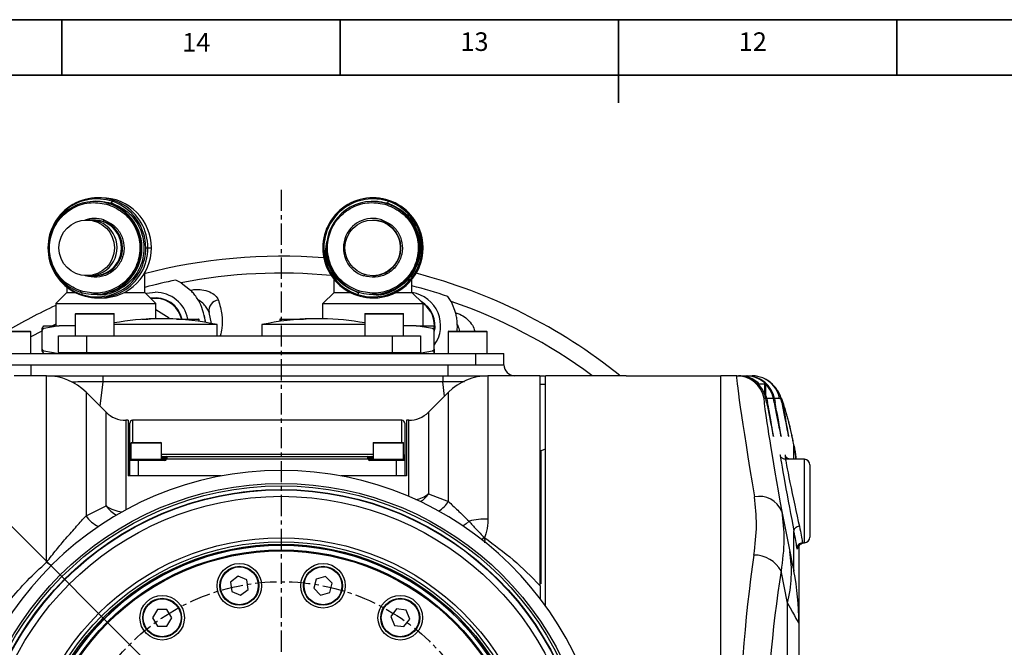
# Model space of a CAD drawing. Units: inches. Extents: x 0 to 12091, y 0 to 6720.
# Drawn here: x 11396 to 11573, y 991 to 1104 of the extents above; entities that cross this region are included whole.
import ezdxf

# ---------------------------------------------------------------- set-up
doc = ezdxf.new("R2010")
doc.units = ezdxf.units.IN
doc.header["$MEASUREMENT"] = 0
doc.linetypes.add('CENTERX2', pattern=[20.32, 12.7, -2.54, 2.54, -2.54])
doc.layers.add('2细线层', color=7, linetype='Continuous')
doc.layers.add('工程图边框', color=7, linetype='Continuous')
doc.layers.add('中心线层', color=7, linetype='CENTERX2', lineweight=25)
doc.styles.add('宋体', font='txt')
doc.styles.add('宋体-标注', font='txt')
doc.dimstyles.new('ERORT2024-底座', dxfattribs={"dimscale": 6, "dimtxt": 2.5, "dimasz": 1.5, "dimexe": 0.18, "dimexo": 0.0625, "dimgap": 0.5, "dimtad": 1, "dimtoh": 1, "dimdsep": 46, "dimtxsty": '宋体-标注', "dimcen": 1, "dimadec": 0, "dimazin": 0, "dimtfac": 1, "dimtdec": 4, "dimtmove": 0, "dimatfit": 3, "dimfxl": 1, "dimtolj": 1, "dimtzin": 0, "dimarcsym": 0})

# ---------------------------------------------------------------- blocks, each defined once
blk = doc.blocks.new('*D37')
at = {"layer": '2细线层', "color": 0, "lineweight": -2}
for p, q in [((11428.72, 978.74), (11346.67, 1060.78)), ((11329.3, 964.33), (11306.72, 964.33))]:
    blk.add_line(p, q, dxfattribs=at)
blk.add_arc((11443.13, 964.33), 135.33, 138.8112, 176.1888, dxfattribs=at)
at = {"layer": '2细线层', "color": 0}
for points in [[(11342.38, 1052.42), (11340.19, 1054.47), (11347.43, 1060.02)], [(11306.6, 973.37), (11309.6, 973.28), (11307.8, 964.33)]]:
    blk.add_solid(points, dxfattribs=at)
at = {"layer": 'Defpoints', "color": 0}
for p in [(11320.64, 1021.88), (11428.98, 978.47), (11329.68, 964.33), (11443.13, 964.33), (11556.57, 964.33)]:
    blk.add_point(p, dxfattribs=at)
at = {"layer": '2细线层', "color": 0, "insert": (11308.4, 1020.14), "char_height": 15, "attachment_point": 5, "rotation": 67.5, "style": '宋体-标注'}
blk.add_mtext('\\A1;45%%d', dxfattribs=at)

msp = doc.modelspace()

# ---------------------------------------------------------------- linework, layer by layer
at = {"color": 7, "linetype": 'Continuous', "lineweight": 25}
for p, q in [((11409.786, 1071.18), (11409.628, 1071.18)), ((11410.836, 1071.83), (11410.188, 1071.83)), ((11459.599, 1071.18), (11459.596, 1071.18)), ((11459.614, 1071.83), (11459.604, 1071.83)), ((11408.665, 1067.83), (11408.191, 1067.83)), ((11409.636, 1067.83), (11409.454, 1067.83)), ((11459.582, 1067.83), (11459.576, 1067.83)), ((11459.596, 1067.83), (11459.594, 1067.83)), ((11401.235, 1062.83), (11401.217, 1062.83)), ((11417.952, 1062.83), (11418.11, 1062.83)), ((11418.79, 1062.83), (11419.16, 1062.83)), ((11419.16, 1062.83), (11419.808, 1062.83)), ((11450.797, 1062.83), (11450.605, 1062.83)), ((11467.946, 1062.83), (11467.949, 1062.83)), ((11468.407, 1062.83), (11468.604, 1062.83)), ((11468.604, 1062.83), (11468.614, 1062.83)), ((11418.625, 1054.83), (11418.625, 1058.364)), ((11408.191, 1057.83), (11408.665, 1057.83)), ((11409.454, 1057.83), (11409.636, 1057.83)), ((11425.128, 1056.555), (11424.189, 1057.048)), ((11425.128, 1056.555), (11426.85, 1055.205)), ((11452.625, 1054.83), (11452.625, 1057.147)), ((11459.576, 1057.83), (11459.582, 1057.83)), ((11459.594, 1057.83), (11459.596, 1057.83)), ((11466.625, 1054.83), (11466.625, 1057.187)), ((11404.625, 1054.83), (11402.625, 1052.83)), ((11404.625, 1055.769), (11404.625, 1054.83)), ((11404.625, 1054.83), (11406.078, 1054.83)), ((11409.628, 1054.48), (11409.786, 1054.48)), ((11414.946, 1054.83), (11418.604, 1054.83)), ((11418.604, 1054.83), (11420.597, 1052.83)), ((11418.604, 1054.83), (11418.625, 1054.83)), ((11420.625, 1052.83), (11418.625, 1054.83)), ((11452.625, 1054.83), (11450.625, 1052.83)), ((11452.625, 1054.83), (11455.481, 1054.83)), ((11459.596, 1054.48), (11459.599, 1054.48)), ((11463.737, 1054.83), (11466.625, 1054.83)), ((11466.625, 1054.83), (11468.625, 1052.83)), ((11402.625, 1052.83), (11402.625, 1048.83)), ((11402.625, 1052.83), (11420.597, 1052.83)), ((11410.188, 1053.83), (11410.836, 1053.83)), ((11420.597, 1052.83), (11420.625, 1052.83)), ((11420.625, 1050.096), (11420.625, 1052.83)), ((11450.625, 1052.83), (11468.625, 1052.83)), ((11450.625, 1050.096), (11450.625, 1052.83)), ((11459.604, 1053.83), (11459.614, 1053.83)), ((11468.625, 1048.83), (11468.625, 1052.83)), ((11473.651, 1053.198), (11473.085, 1054.095)), ((11473.651, 1053.198), (11474.468, 1051.168)), ((11406.125, 1050.93), (11406.125, 1047.03)), ((11406.225, 1051.03), (11407.735, 1051.03)), ((11407.735, 1051.03), (11413.025, 1051.03)), ((11413.125, 1047.03), (11413.125, 1050.93)), ((11423.014, 1050.173), (11420.625, 1051.689)), ((11430.611, 1049.227), (11430.16, 1051.232)), ((11458.125, 1050.93), (11458.125, 1047.03)), ((11458.225, 1051.03), (11460.611, 1051.03)), ((11460.611, 1051.03), (11465.025, 1051.03)), ((11465.125, 1047.03), (11465.125, 1050.93)), ((11423.01, 1050.086), (11423.014, 1050.173)), ((11424.301, 1050.03), (11428.275, 1050.03)), ((11428.375, 1049.619), (11428.375, 1049.93)), ((11429.288, 1050.691), (11429.459, 1049.449)), ((11442.875, 1049.93), (11442.875, 1049.619)), ((11442.975, 1050.03), (11443.235, 1050.03)), ((11443.235, 1050.03), (11446.949, 1050.03)), ((11391.225, 1047.83), (11398.025, 1047.83)), ((11398.125, 1043.83), (11398.125, 1047.73)), ((11400.158, 1044.611), (11400.158, 1048.05)), ((11400.188, 1048.327), (11400.455, 1048.83)), ((11400.188, 1048.327), (11400.471, 1048.327)), ((11400.455, 1048.83), (11403.253, 1048.83)), ((11403.253, 1048.83), (11400.471, 1048.327)), ((11406.125, 1048.83), (11403.253, 1048.83)), ((11427.449, 1049.03), (11413.125, 1049.03)), ((11431.625, 1049.03), (11427.449, 1049.03)), ((11431.625, 1047.03), (11431.625, 1049.03)), ((11439.625, 1049.03), (11439.625, 1047.03)), ((11455.449, 1049.03), (11439.625, 1049.03)), ((11458.125, 1049.03), (11455.449, 1049.03)), ((11467.362, 1048.83), (11465.125, 1048.83)), ((11470.29, 1048.327), (11467.362, 1048.83)), ((11467.362, 1048.83), (11470.622, 1048.83)), ((11470.29, 1048.327), (11470.619, 1048.327)), ((11470.618, 1044.611), (11470.618, 1048.05)), ((11470.622, 1048.83), (11470.619, 1048.327)), ((11470.628, 1048.83), (11470.622, 1048.83)), ((11470.632, 1048.327), (11470.628, 1048.83)), ((11470.633, 1044.611), (11470.633, 1048.05)), ((11473.125, 1047.73), (11473.125, 1043.83)), ((11473.225, 1047.83), (11480.025, 1047.83)), ((11480.125, 1043.83), (11480.125, 1047.73)), ((11403.125, 1044.03), (11403.125, 1047.03)), ((11403.125, 1047.03), (11408.125, 1047.03)), ((11408.125, 1047.03), (11408.125, 1044.03)), ((11408.125, 1047.03), (11463.125, 1047.03)), ((11463.125, 1044.03), (11463.125, 1047.03)), ((11463.125, 1047.03), (11468.125, 1047.03)), ((11468.125, 1047.03), (11468.125, 1044.03)), ((11393.125, 1043.83), (11478.125, 1043.83)), ((11400.188, 1044.334), (11400.47, 1044.334)), ((11400.455, 1043.83), (11400.188, 1044.334)), ((11400.47, 1044.334), (11403.253, 1043.83)), ((11403.125, 1044.03), (11403.125, 1043.83)), ((11403.125, 1044.03), (11408.125, 1044.03)), ((11408.125, 1044.03), (11408.125, 1043.83)), ((11408.125, 1044.03), (11463.125, 1044.03)), ((11463.125, 1044.03), (11463.125, 1043.83)), ((11463.125, 1044.03), (11468.125, 1044.03)), ((11468.125, 1044.03), (11468.125, 1043.83)), ((11468.247, 1043.982), (11470.29, 1044.334)), ((11470.29, 1044.334), (11470.619, 1044.334)), ((11470.619, 1044.334), (11470.622, 1043.83)), ((11470.628, 1043.83), (11470.632, 1044.334)), ((11478.125, 1041.83), (11478.125, 1043.83)), ((11478.125, 1043.83), (11483.125, 1043.83)), ((11483.125, 1041.83), (11483.125, 1043.83)), ((11388.125, 1041.83), (11398.125, 1041.83)), ((11398.125, 1041.83), (11473.125, 1041.83)), ((11398.125, 1041.83), (11398.125, 1039.83)), ((11473.125, 1039.83), (11473.125, 1041.83)), ((11473.125, 1041.83), (11483.125, 1041.83)), ((11400.983, 1039.83), (11395.125, 1039.83)), ((11411.107, 1039.83), (11411.107, 1038.758)), ((11411.107, 1039.83), (11472.143, 1039.83)), ((11472.143, 1038.758), (11411.107, 1038.758)), ((11472.143, 1039.83), (11472.143, 1038.758)), ((11489.625, 1039.83), (11480.267, 1039.83)), ((11489.625, 1002.079), (11489.625, 1039.83)), ((11489.8, 1039.83), (11490.45, 1039.83)), ((11505.125, 1039.83), (11490.625, 1039.83)), ((11490.625, 998.477), (11490.625, 1039.83)), ((11505.125, 1039.83), (11522.125, 1039.83)), ((11522.125, 888.83), (11522.125, 1039.83)), ((11524.984, 1039.83), (11522.125, 1039.83)), ((11524.984, 1039.83), (11525.303, 1039.83)), ((11525.303, 1039.83), (11525.45, 1039.83)), ((11525.45, 1039.83), (11526.652, 1039.83)), ((11526.652, 1039.83), (11526.817, 1039.83)), ((11526.817, 1039.83), (11527.77, 1039.83)), ((11411.661, 1033.294), (11408.054, 1036.901)), ((11473.196, 1036.901), (11469.59, 1033.294)), ((11530.025, 1038.33), (11528.863, 1038.33)), ((11530.125, 1038.23), (11530.125, 1036.111)), ((11530.205, 1035.757), (11529.896, 1035.757)), ((11530.345, 1035.015), (11530.205, 1035.757)), ((11530.372, 1035.757), (11530.512, 1035.015)), ((11531.565, 1035.757), (11530.372, 1035.757)), ((11531.705, 1035.015), (11531.565, 1035.757)), ((11531.732, 1035.757), (11531.872, 1035.015)), ((11532.683, 1035.757), (11531.732, 1035.757)), ((11533.064, 1035.015), (11532.971, 1035.51)), ((11533.226, 1035.038), (11533.249, 1034.923)), ((11415.625, 1031.83), (11415.196, 1031.83)), ((11415.625, 1031.83), (11415.625, 1021.83)), ((11464.825, 1031.83), (11416.425, 1031.83)), ((11466.054, 1031.83), (11465.625, 1031.83)), ((11465.625, 1031.83), (11465.625, 1021.83)), ((11415.925, 1025.323), (11415.925, 1031.33)), ((11465.325, 1031.33), (11465.325, 1025.323)), ((11416.125, 1027.73), (11416.125, 1024.83)), ((11416.225, 1027.83), (11416.899, 1027.83)), ((11416.899, 1027.83), (11421.525, 1027.83)), ((11421.625, 1024.83), (11421.625, 1027.73)), ((11459.625, 1027.73), (11459.625, 1024.83)), ((11459.725, 1027.83), (11460.979, 1027.83)), ((11460.979, 1027.83), (11465.025, 1027.83)), ((11465.125, 1024.83), (11465.125, 1027.73)), ((11490.625, 1026.648), (11489.757, 1026.332)), ((11415.925, 1025.026), (11415.925, 1025.323)), ((11415.925, 1025.026), (11415.925, 1025.033)), ((11416.125, 1025.03), (11415.925, 1025.033)), ((11415.925, 1024.63), (11415.925, 1025.026)), ((11415.925, 1021.83), (11415.925, 1024.63)), ((11417.425, 1024.63), (11415.925, 1024.63)), ((11416.125, 1025.03), (11416.125, 1025.028)), ((11416.125, 1024.83), (11417.425, 1024.83)), ((11417.425, 1024.83), (11422.175, 1024.83)), ((11417.425, 1024.83), (11417.425, 1024.63)), ((11417.425, 1024.63), (11417.425, 1021.83)), ((11422.175, 1024.63), (11417.425, 1024.63)), ((11421.625, 1025.342), (11421.816, 1025.33)), ((11422.375, 1025.13), (11421.657, 1025.13)), ((11421.816, 1025.33), (11422.575, 1025.33)), ((11422.175, 1024.63), (11422.175, 1024.83)), ((11422.522, 1024.83), (11422.349, 1024.93)), ((11422.375, 1025.03), (11422.375, 1025.13)), ((11458.729, 1024.83), (11422.522, 1024.83)), ((11422.575, 1025.33), (11422.575, 1025.163)), ((11422.575, 1025.33), (11458.675, 1025.33)), ((11458.675, 1025.163), (11458.675, 1025.33)), ((11458.675, 1025.33), (11459.435, 1025.33)), ((11458.902, 1024.93), (11458.729, 1024.83)), ((11458.875, 1025.13), (11458.875, 1025.03)), ((11459.594, 1025.13), (11458.875, 1025.13)), ((11459.075, 1024.83), (11459.075, 1024.63)), ((11459.075, 1024.83), (11463.825, 1024.83)), ((11463.825, 1024.63), (11459.075, 1024.63)), ((11459.435, 1025.33), (11459.625, 1025.344)), ((11463.825, 1024.63), (11463.825, 1024.83)), ((11463.825, 1024.83), (11465.125, 1024.83)), ((11463.825, 1021.83), (11463.825, 1024.63)), ((11465.325, 1024.63), (11463.825, 1024.63)), ((11465.325, 1025.033), (11465.125, 1025.03)), ((11465.325, 1025.323), (11465.325, 1025.026)), ((11465.325, 1025.033), (11465.325, 1025.026)), ((11465.325, 1025.026), (11465.325, 1024.63)), ((11465.325, 1024.63), (11465.325, 1021.83)), ((11537.125, 1024.83), (11533.751, 1024.83)), ((11538.125, 1023.83), (11538.125, 1010.83)), ((11432.355, 1021.83), (11415.625, 1021.83)), ((11432.355, 1021.83), (11417.425, 1021.83)), ((11463.825, 1021.83), (11453.896, 1021.83)), ((11465.625, 1021.83), (11453.896, 1021.83)), ((11469.59, 1018.613), (11473.196, 1017.233)), ((11408.054, 1014.676), (11411.661, 1016.45)), ((11533.054, 1015.431), (11534.493, 1008.263)), ((11535.253, 1004.725), (11535.253, 1011.99)), ((11536.125, 1009.327), (11536.125, 995.45)), ((11536.802, 1009.83), (11537.125, 1009.83)), ((11435.39, 1003.795), (11434.025, 1002.748)), ((11436.979, 1003.137), (11435.39, 1003.795)), ((11437.203, 1001.432), (11436.979, 1003.137)), ((11449.42, 1003.306), (11448.975, 1001.645)), ((11451.082, 1003.752), (11449.42, 1003.306)), ((11452.298, 1002.535), (11451.082, 1003.752)), ((11534.098, 998.989), (11532.94, 1004.754)), ((11434.025, 1002.748), (11434.25, 1001.043)), ((11435.839, 1000.385), (11437.203, 1001.432)), ((11448.975, 1001.645), (11450.191, 1000.429)), ((11451.853, 1000.874), (11452.298, 1002.535)), ((11434.25, 1001.043), (11435.839, 1000.385)), ((11450.191, 1000.429), (11451.853, 1000.874)), ((11420.876, 997.831), (11420.016, 996.341)), ((11422.596, 997.831), (11420.876, 997.831)), ((11423.456, 996.341), (11422.596, 997.831)), ((11463.857, 997.931), (11462.81, 996.566)), ((11465.562, 997.706), (11463.857, 997.931)), ((11534.098, 929.671), (11534.098, 998.989)), ((11420.016, 996.341), (11420.876, 994.852)), ((11422.596, 994.852), (11423.456, 996.341)), ((11462.81, 996.566), (11463.468, 994.977)), ((11465.173, 994.752), (11466.22, 996.117)), ((11466.22, 996.117), (11465.562, 997.706)), ((11420.876, 994.852), (11422.596, 994.852)), ((11463.468, 994.977), (11465.173, 994.752)), ((11536.125, 995.45), (11536.125, 933.21))]:
    msp.add_line(p, q, dxfattribs=at)
at = {"color": 8, "linetype": 'Continuous', "lineweight": 25}
for p, q in [((11409.712, 1071.264), (11412.611, 1070.92)), ((11459.601, 1071.231), (11462.23, 1070.92)), ((11418.604, 1054.83), (11418.604, 1058.326)), ((11407.979, 1057.789), (11407.821, 1057.844)), ((11407.979, 1057.789), (11407.994, 1057.834)), ((11420.685, 1053.744), (11419.76, 1053.695)), ((11420.597, 1050.095), (11420.597, 1052.83)), ((11407.679, 1050.93), (11406.125, 1050.93)), ((11413.125, 1050.93), (11407.679, 1050.93)), ((11460.582, 1050.93), (11458.125, 1050.93)), ((11465.125, 1050.93), (11460.582, 1050.93)), ((11402.625, 1049.118), (11402.027, 1048.83)), ((11428.375, 1049.93), (11425.692, 1049.93)), ((11429.605, 1049.424), (11429.288, 1050.691)), ((11443.145, 1049.93), (11442.875, 1049.93)), ((11445.559, 1049.93), (11443.145, 1049.93)), ((11398.125, 1047.73), (11391.125, 1047.73)), ((11480.125, 1047.73), (11473.125, 1047.73)), ((11400.983, 1006.339), (11400.983, 1039.83)), ((11411.107, 1038.758), (11410.562, 1034.393)), ((11472.442, 1036.146), (11472.143, 1038.758)), ((11480.267, 1039.83), (11480.267, 1014.093)), ((11526.817, 1039.83), (11526.819, 1039.827)), ((11408.054, 1036.901), (11408.054, 1014.676)), ((11473.196, 1017.233), (11473.196, 1036.901)), ((11530.025, 1036.441), (11530.025, 1038.33)), ((11411.661, 1016.45), (11411.661, 1033.294)), ((11469.59, 1033.294), (11469.59, 1018.613)), ((11415.196, 1031.83), (11415.196, 1015.732)), ((11416.425, 1031.83), (11416.425, 1027.83)), ((11464.825, 1027.83), (11464.825, 1031.83)), ((11466.054, 1018.149), (11466.054, 1031.83)), ((11416.824, 1027.73), (11416.125, 1027.73)), ((11421.625, 1027.73), (11416.824, 1027.73)), ((11460.926, 1027.73), (11459.625, 1027.73)), ((11465.125, 1027.73), (11460.926, 1027.73)), ((11489.757, 1026.332), (11489.757, 1002.44)), ((11535.253, 1024.83), (11535.253, 1027.267)), ((11421.625, 1025.778), (11459.625, 1025.778)), ((11421.625, 1025.03), (11422.375, 1025.03)), ((11458.875, 1025.03), (11459.625, 1025.03)), ((11537.125, 1009.83), (11537.125, 1024.83)), ((11536.116, 1008.814), (11536.098, 1009.323))]:
    msp.add_line(p, q, dxfattribs=at)
at = {"color": 7, "linetype": 'Continuous', "lineweight": 25, "flags": 128}
for points in [[(11409.636, 1067.83), (11410.027, 1067.814), (11411.176, 1067.585)], [(11459.596, 1067.83), (11459.989, 1067.814), (11461.142, 1067.585)], [(11418.836, 1054.619), (11418.987, 1054.66), (11420.479, 1054.848)], [(11536.236, 1012.782), (11536.031, 1012.743), (11535.834, 1012.679), (11535.656, 1012.593), (11535.502, 1012.489), (11535.381, 1012.372), (11535.297, 1012.246), (11535.254, 1012.117), (11535.253, 1011.99)]]:
    msp.add_lwpolyline(points, dxfattribs=at)
at = {"color": 8, "linetype": 'Continuous', "lineweight": 25, "flags": 128}
for points in [[(11400.242, 1047.938), (11400.117, 1047.874), (11398.125, 1046.818)], [(11476.078, 1038.731), (11475.267, 1038.741), (11472.144, 1038.758), (11472.143, 1038.758), (11472.143, 1038.758)], [(11476.886, 1013.705), (11476.351, 1013.23), (11475.809, 1012.848)], [(11479.629, 1010.751), (11479.181, 1010.399), (11479.18, 1010.399)], [(11400.983, 1006.339), (11401.522, 1005.973), (11401.845, 1005.781)]]:
    msp.add_lwpolyline(points, dxfattribs=at)
at = {"color": 7, "linetype": 'Continuous', "lineweight": 25}
for centre, radius in [((11408.179, 1062.837), 4.996), ((11459.576, 1062.83), 5), ((11443.125, 964.33), 56.155), ((11443.125, 964.33), 55.722), ((11443.125, 964.33), 55.067), ((11443.125, 964.33), 55), ((11443.125, 964.33), 53.845), ((11443.125, 964.33), 46.384), ((11443.125, 964.33), 45.679), ((11443.125, 964.33), 45.229), ((11443.125, 964.33), 44.192), ((11443.125, 964.33), 44.019), ((11435.614, 1002.09), 4), ((11435.614, 1002.09), 3.5), ((11435.614, 1002.09), 3.4), ((11450.636, 1002.09), 4), ((11450.636, 1002.09), 3.5), ((11450.636, 1002.09), 3.4), ((11421.736, 996.341), 4), ((11421.736, 996.341), 3.5), ((11421.736, 996.341), 3.4), ((11464.515, 996.341), 4), ((11464.515, 996.341), 3.5), ((11464.515, 996.341), 3.4)]:
    msp.add_circle(centre, radius, dxfattribs=at)
for centre, radius, start, end in [((11410.188, 1062.852), 8.972, 359.86114, 180.13886), ((11410.017, 1062.85), 8.782, 72.03983, 180.13062), ((11409.632, 1062.849), 8.328, 72.03983, 180.13062), ((11409.774, 1062.844), 8.336, 359.90432, 89.91654), ((11410.823, 1062.845), 8.985, 359.90432, 89.91654), ((11412.84, 1070.4), 0.739, 149.87506, 165.84004), ((11409.604, 1062.838), 8.347, 359.94644, 71.88327), ((11413.887, 1070.574), 1.322, 151.55063, 164.84899), ((11409.988, 1062.838), 8.802, 359.94644, 71.88327), ((11459.604, 1062.83), 9, 359.99997, 180.00003), ((11459.602, 1062.83), 8.805, 72.00001, 180.00003), ((11459.596, 1062.83), 8.35, 72.00001, 180.00003), ((11459.599, 1062.83), 8.35, 359.99998, 89.99998), ((11459.614, 1062.83), 9, 359.99998, 89.99998), ((11505.815, 1056.434), 45.933, 161.8128, 162.06236), ((11459.596, 1062.83), 8.35, 359.99999, 71.99998), ((11541.516, 1045.228), 83.345, 161.84005, 162.04556), ((11459.602, 1062.83), 8.805, 359.99999, 71.99998), ((11408.662, 1062.849), 4.981, 31.04938, 89.97006), ((11409.453, 1062.851), 4.979, 31.03633, 94.5335), ((11412.104, 1067.513), 0.93, 157.38226, 175.52989), ((11409.622, 1062.835), 4.998, 359.94644, 71.88327), ((11459.596, 1062.83), 5.3, 72.00004, 251.99999), ((11459.582, 1062.83), 5, 16.81785, 89.99999), ((11459.594, 1062.83), 5, 16.81785, 89.99999), ((11526.568, 1046.563), 68.72, 161.93746, 162.1875), ((11459.596, 1062.83), 5, 359.99999, 71.99998), ((11408.652, 1062.829), 5, 270.14528, 31.1807), ((11409.444, 1062.829), 4.998, 265.58846, 31.20182), ((11459.582, 1062.83), 5, 270.00003, 16.81789), ((11459.594, 1062.83), 5, 270.00003, 16.81789), ((11410.188, 1062.808), 8.972, 179.86114, 0.13886), ((11410.037, 1062.822), 8.802, 179.94644, 251.88327), ((11409.651, 1062.822), 8.347, 179.94644, 251.88327), ((11409.624, 1062.811), 8.328, 252.03983, 0.13062), ((11410.008, 1062.81), 8.782, 252.03983, 0.13062), ((11409.63, 1062.82), 4.991, 270.07133, 0.10781), ((11409.774, 1062.816), 8.336, 270.08346, 0.09568), ((11410.823, 1062.815), 8.985, 270.08346, 0.09568), ((11459.604, 1062.83), 9, 179.99997, 0.00003), ((11459.602, 1062.83), 8.805, 179.99999, 251.99998), ((11459.596, 1062.83), 8.35, 179.99999, 251.99998), ((11459.602, 1062.83), 8.805, 252.00001, 0.00003), ((11459.596, 1062.83), 8.35, 252.00001, 0.00003), ((11459.596, 1062.83), 5, 270.00001, 0.00002), ((11459.599, 1062.83), 8.35, 270.00002, 0.00002), ((11459.614, 1062.83), 9, 270.00002, 0.00002), ((11443.125, 964.33), 97, 85.46974, 104.70617), ((11443.125, 964.33), 97, 51.20971, 75.52993), ((11443.125, 964.33), 94.632, 101.54331, 105.0046), ((11407.674, 1054.84), 0.62, 157.38226, 175.52989), ((11408.425, 1054.328), 1.132, 158.6488, 173.51228), ((11420.479, 1048.848), 6, 11.35662, 90), ((11536.037, 1028.981), 83.154, 161.95433, 162.16018), ((11500.633, 1040.874), 45.814, 161.93746, 162.1875), ((11443.125, 964.33), 94.632, 71.54331, 75.62132), ((11465.772, 1048.848), 6, 324.10578, 81.34228), ((11420.479, 1048.848), 5, 12.82174, 99.28107), ((11432.031, 1051.557), 1.9, 95.52368, 189.85311), ((11465.772, 1048.848), 5, 346.43903, 59.85243), ((11443.125, 964.33), 97, 114.67848, 120.59069), ((11406.225, 1050.93), 0.1, 90, 180), ((11413.025, 1050.93), 0.1, 0, 90), ((11458.225, 1050.93), 0.1, 90, 180), ((11465.025, 1050.93), 0.1, 0, 90), ((11421.625, 1003.111), 46.996, 91.04678, 100.42032), ((11421.335, 1019.004), 31.1, 89.46496, 96.00299), ((11418.374, 1034.053), 15.882, 88.94948, 91.05052), ((11421.917, 1019.01), 31.093, 88.95518, 96.00356), ((11421.625, 1003.111), 46.996, 77.71434, 88.95322), ((11428.275, 1049.93), 0.1, 0, 90), ((11449.625, 1003.111), 46.996, 91.04678, 102.28566), ((11442.975, 1049.93), 0.1, 90, 180), ((11449.335, 1019.004), 31.1, 89.46496, 96.00299), ((11446.374, 1034.053), 15.882, 88.94948, 91.05052), ((11449.917, 1019.01), 31.093, 88.95518, 96.00356), ((11449.625, 1003.111), 46.996, 79.57968, 88.95322), ((11398.025, 1047.73), 0.1, 0, 90), ((11473.225, 1047.73), 0.1, 90, 180), ((11480.025, 1047.73), 0.1, 0, 90), ((11485.125, 1041.83), 2, 180, 270), ((11400.983, 1029.83), 10, 45, 90), ((11480.267, 1029.83), 10, 90, 135), ((11524.983, 1034.83), 5, 10.68655, 89.99796), ((11527.77, 1034.831), 4.999, 67.67161, 89.99991), ((11530.025, 1038.23), 0.1, 360, 90), ((11415.196, 1036.83), 5, 225, 270), ((11466.054, 1036.83), 5, 270, 315), ((11416.425, 1031.33), 0.5, 90, 180), ((11464.825, 1031.33), 0.5, 0, 90), ((11416.225, 1027.73), 0.1, 90, 180), ((11421.525, 1027.73), 0.1, 0, 90), ((11459.725, 1027.73), 0.1, 90, 180), ((11465.025, 1027.73), 0.1, 0, 90), ((11489.825, 1026.144), 0.2, 110, 180), ((11534.601, 1027.121), 0.668, 8.49674, 12.65995), ((11416.075, 1020.362), 4.666, 89.38615, 91.84211), ((11416.125, 1024.63), 0.2, 90, 180), ((11421.839, 1025.148), 0.183, 97.27487, 185.77571), ((11422.175, 1025.03), 0.2, 270, 330), ((11422.175, 1025.03), 0.4, 270, 330), ((11422.575, 1025.13), 0.2, 90, 180), ((11422.548, 1024.988), 0.177, 80.98068, 166.39946), ((11458.675, 1025.13), 0.2, 0, 90), ((11458.703, 1024.988), 0.177, 13.60054, 99.01932), ((11459.075, 1025.03), 0.4, 210, 270), ((11459.075, 1025.03), 0.2, 210, 270), ((11459.412, 1025.148), 0.183, 354.22429, 82.72513), ((11465.175, 1020.362), 4.666, 88.15789, 90.61385), ((11465.125, 1024.63), 0.2, 0, 90), ((11537.125, 1023.83), 1, 0, 90), ((11443.125, 964.33), 58.5, 271.46928, 268.53072), ((11443.125, 964.33), 55, 90, 238.49303), ((11529.058, 1013.873), 4.288, 21.30217, 102.35694), ((11480.245, 999.37), 14.723, 89.91235, 103.18836), ((11537.125, 1010.83), 1, 270, 0), ((11443.125, 964.33), 45, 271.91021, 268.08979), ((11443.125, 964.33), 44.973, 271.91135, 268.08865), ((11528.036, 1001.994), 5.628, 29.37644, 89.68646), ((11512.37, 1004.559), 22.431, 345.62123, 9.50545), ((11486.384, 995.45), 49.741, 0.0002, 10.74637)]:
    msp.add_arc(centre, radius, start, end, dxfattribs=at)
at = {"color": 8, "linetype": 'Continuous', "lineweight": 25}
for centre, radius, start, end in [((11409.612, 1062.862), 5.268, 71.94546, 109.87451), ((11443.125, 964.33), 93.964, 84.52057, 101.04245), ((11546.958, 1028.939), 93.559, 161.85942, 162.03926), ((11420.479, 1048.848), 4.9, 13.18649, 87.58182), ((11465.772, 1048.848), 4.9, 350.90917, 54.48961), ((11443.125, 964.33), 93.964, 53.55288, 71.04245), ((11527.77, 1034.83), 5, 10.68762, 67.67049), ((11529.07, 1041.855), 6.235, 280.54913, 282.05119), ((11529.303, 1040.668), 5.78, 280.5959, 282.06786), ((11530.426, 1041.874), 6.255, 280.54726, 282.05053), ((11416.369, 1025.317), 0.443, 123.28052, 179.16456), ((11464.882, 1025.317), 0.443, 0.83544, 56.71948), ((11466.264, 1022.956), 5.47, 281.19548, 307.449), ((11465.289, 1021.603), 5.238, 303.01618, 325.1937), ((11468.699, 1020.189), 5.382, 300.21646, 326.68284), ((11416.057, 1019.487), 5.343, 214.63964, 241.64927), ((11415.056, 1021.156), 5.803, 234.18593, 264.98419), ((11412.618, 1017.672), 5.459, 213.27869, 244.63805), ((11443.125, 964.33), 45.02, 271.85793, 238.49303)]:
    msp.add_arc(centre, radius, start, end, dxfattribs=at)
at = {"color": 7, "linetype": 'Continuous', "lineweight": 25}
for centre, major_axis, ratio, start_param, end_param in [((11538.293, 964.33), (-13.311, 75.5), 0.0124379, 6.2809924, 7.0599019), ((11526.652, 1034.83), (0, 5), 0.9998648, 4.8989616, 6.2831853), ((11526.817, 1034.83), (5.001, 0), 0.9997516, 0.1865726, 1.5707963), ((11525.293, 1034.83), (0, 5), 0.9998648, 4.8989616, 5.9504456), ((11530.432, 1034.995), (-1.144, 6.058), 0.0132612, 1.5649971, 2.8557995), ((11530.432, 1034.995), (-1.144, 6.058), 0.0132612, 3.7471117, 4.7131803), ((11531.792, 1034.995), (-1.148, 6.082), 0.0132612, 1.5649971, 2.8598259), ((11531.792, 1034.995), (-1.148, 6.082), 0.0132612, 3.7488992, 4.7131803), ((11533.152, 1034.995), (-1.153, 6.106), 0.0132612, 1.5649971, 2.8469935), ((11533.152, 1034.995), (-1.153, 6.106), 0.0132612, 3.7357612, 4.697995), ((11543.206, 965.257), (-13.312, 70.5), 0.0132613, 0.156832, 0.7764055), ((11534.373, 1017.144), (-1.605, 8.5), 0.0132613, 0.0707362, 2.2198339), ((11534.373, 1017.144), (-1.605, 8.5), 0.0132613, 5.9656039, 6.260629), ((11541.323, 964.33), (0, 75.5), 0.214309, 0.9601488, 1.504944), ((11505.253, 1163.635), (-29.997, 158.925), 0.0025031, 2.9292521, 3.1548533), ((11546.197, 964.33), (0, 70.5), 0.2295082, 0.9601488, 1.4848452), ((11456.125, 1154.36), (-79.995, 158.925), 0.0055154, 2.9269483, 3.1525496)]:
    msp.add_ellipse(centre, major_axis=major_axis, ratio=ratio, start_param=start_param, end_param=end_param, dxfattribs=at)
at = {"color": 8, "linetype": 'Continuous', "lineweight": 25}
for centre, major_axis, ratio, start_param, end_param in [((11525.457, 1034.83), (5.001, 0), 0.9997516, 0.7753975, 1.2813957), ((11543.206, 965.257), (-13.312, 70.5), 0.0132613, 6.2806813, 6.4400173), ((11525.457, 1034.83), (5.001, 0), 0.9997516, 0.1865726, 0.3670714), ((11530.432, 1034.995), (-1.144, 6.058), 0.0132612, 2.8557995, 3.7471117), ((11531.792, 1034.995), (-1.148, 6.082), 0.0132612, 2.8598259, 3.7488992), ((11533.152, 1034.995), (-1.153, 6.106), 0.0132612, 2.8469935, 3.7357612), ((11534.373, 1017.144), (-1.605, 8.5), 0.0132613, 6.260629, 6.3539215), ((11535.265, 1017.144), (-1.605, 8.5), 0.0132613, 6.191134, 6.722032), ((11535.355, 1017.33), (-1.605, 7.5), 0.0148837, 6.2810615, 8.502338)]:
    msp.add_ellipse(centre, major_axis=major_axis, ratio=ratio, start_param=start_param, end_param=end_param, dxfattribs=at)
at = {"color": 7, "linetype": 'Continuous', "lineweight": 25}
for points in [[(11407.101, 1055.079), (11406.128, 1055.525), (11404.181, 1056.417), (11402.189, 1059.048), (11401.301, 1062.17), (11401.684, 1065.414), (11403.274, 1068.264), (11405.823, 1070.266), (11408.976, 1071.22), (11411.074, 1070.794), (11412.123, 1070.581)], [(11412.123, 1070.581), (11413.096, 1070.135), (11415.043, 1069.243), (11417.035, 1066.612), (11417.924, 1063.49), (11417.54, 1060.246), (11415.95, 1057.395), (11413.401, 1055.394), (11410.249, 1054.439), (11408.15, 1054.866), (11407.101, 1055.079)], [(11457.078, 1055.079), (11456.101, 1055.525), (11454.148, 1056.417), (11452.15, 1059.048), (11451.259, 1062.17), (11451.643, 1065.414), (11453.239, 1068.264), (11455.795, 1070.266), (11458.958, 1071.22), (11461.062, 1070.794), (11462.115, 1070.581)], [(11462.115, 1070.581), (11463.091, 1070.135), (11465.044, 1069.243), (11467.042, 1066.612), (11467.934, 1063.49), (11467.549, 1060.246), (11465.954, 1057.395), (11463.397, 1055.394), (11460.235, 1054.439), (11458.13, 1054.866), (11457.078, 1055.079)], [(11411.245, 1067.87), (11411.878, 1067.58), (11413.144, 1067), (11414.439, 1065.289), (11415.017, 1063.259), (11414.768, 1061.149), (11413.733, 1059.296), (11412.076, 1057.994), (11410.026, 1057.374), (11408.662, 1057.651), (11407.979, 1057.789)], [(11461.234, 1067.87), (11461.869, 1067.58), (11463.139, 1067), (11464.438, 1065.289), (11465.018, 1063.259), (11464.768, 1061.149), (11463.73, 1059.296), (11462.068, 1057.994), (11460.011, 1057.374), (11458.643, 1057.651), (11457.958, 1057.789)]]:
    msp.add_open_spline(points, degree=3, dxfattribs=at)
at = {"color": 8, "linetype": 'Continuous', "lineweight": 25}
for points, knots in [([(11412.611, 1070.92), (11413.628, 1070.454), (11415.66, 1069.523), (11417.738, 1066.777), (11418.666, 1063.518), (11418.266, 1060.136), (11416.606, 1057.148), (11413.946, 1055.106), (11411.342, 1054.177), (11409.838, 1054.427), (11409.429, 1054.495)], [0, 0, 0, 0, 0.1356196, 0.2712393, 0.4068589, 0.5424786, 0.6780982, 0.8137179, 0.9493375, 1, 1, 1, 1]), ([(11462.23, 1070.92), (11463.25, 1070.454), (11465.288, 1069.523), (11467.373, 1066.777), (11468.304, 1063.517), (11467.902, 1060.137), (11466.237, 1057.143), (11463.569, 1055.124), (11461.143, 1054.2), (11459.819, 1054.396), (11459.595, 1054.43)], [0, 0, 0, 0, 0.1387994, 0.2775989, 0.4163983, 0.5551978, 0.6939972, 0.8327967, 0.9715961, 1, 1, 1, 1]), ([(11456.973, 1054.74), (11455.95, 1055.206), (11453.905, 1056.138), (11451.869, 1058.878), (11450.922, 1061.668), (11451.228, 1063.372), (11451.336, 1063.978)], [0, 0, 0, 0, 0.2816253, 0.5632506, 0.8448759, 1, 1, 1, 1]), ([(11431.849, 1053.448), (11432.099, 1052.559), (11432.606, 1050.755), (11432.543, 1048.61), (11432.281, 1047.479), (11432.177, 1047.03)], [0, 0, 0, 0, 0.369613, 0.7496023, 1, 1, 1, 1]), ([(11474.468, 1051.168), (11474.727, 1051.082), (11475.383, 1050.864), (11476.411, 1050.195), (11477.305, 1049.243), (11477.831, 1048.37), (11477.85, 1047.936), (11477.855, 1047.83)], [0, 0, 0, 0, 0.1455548, 0.369271, 0.6553767, 0.9159785, 1, 1, 1, 1]), ([(11475.246, 1047.83), (11475.146, 1048.154), (11475.018, 1048.564), (11474.813, 1048.949), (11474.77, 1049.031)], [0, 0, 0, 0, 0.789556, 1, 1, 1, 1]), ([(11411.107, 1038.758), (11411.107, 1038.758), (11409.724, 1038.756), (11407.803, 1038.748), (11405.989, 1038.714), (11405.498, 1038.705)], [0, 0, 0, 0, 0.0000106, 0.7294297, 1, 1, 1, 1]), ([(11490.625, 1038.236), (11490.399, 1038.252), (11490.093, 1038.274), (11489.722, 1038.292), (11489.625, 1038.297)], [0, 0, 0, 0, 0.7387531, 1, 1, 1, 1]), ([(11415.966, 1025.225), (11415.988, 1025.269), (11416.026, 1025.347), (11416.096, 1025.398), (11416.125, 1025.42)], [0, 0, 0, 0, 0.5754728, 1, 1, 1, 1]), ([(11465.125, 1025.428), (11465.126, 1025.427), (11465.176, 1025.401), (11465.246, 1025.308), (11465.314, 1025.171), (11465.322, 1025.074), (11465.325, 1025.033)], [0, 0, 0, 0, 0.0077647, 0.3638749, 0.7309504, 1, 1, 1, 1]), ([(11536.236, 1012.782), (11536.357, 1012.21), (11536.606, 1011.03), (11536.769, 1009.99), (11536.792, 1009.923), (11536.802, 1009.893)], [0, 0, 0, 0, 0.3410314, 0.7040393, 1, 1, 1, 1]), ([(11479.629, 1010.751), (11479.653, 1010.608), (11479.713, 1010.256), (11479.675, 1009.971), (11479.652, 1009.801)], [0, 0, 0, 0, 0.4048895, 1, 1, 1, 1]), ([(11535.777, 1009.263), (11535.795, 1009.053), (11535.832, 1008.588), (11535.823, 1008.632), (11535.761, 1009.03), (11535.761, 1009.033)], [0, 0, 0, 0, 0.4516458, 0.9962981, 1, 1, 1, 1])]:
    msp.add_open_spline(points, degree=3, knots=knots, dxfattribs=at)
at = {"color": 7, "linetype": 'Continuous', "lineweight": 25}
for points, knots in [([(11426.85, 1055.205), (11427.117, 1055.26), (11427.795, 1055.399), (11429.016, 1055.333), (11430.285, 1054.963), (11431.361, 1054.303), (11431.685, 1053.734), (11431.849, 1053.448)], [0, 0, 0, 0, 0.1234439, 0.313176, 0.5558201, 0.7768345, 1, 1, 1, 1]), ([(11428.18, 1053.505), (11427.996, 1053.789), (11427.651, 1054.319), (11427.166, 1054.881), (11426.927, 1055.126), (11426.85, 1055.205)], [0, 0, 0, 0, 0.4378061, 0.8193587, 1, 1, 1, 1]), ([(11430.16, 1051.232), (11430.044, 1051.491), (11429.81, 1052.014), (11429.202, 1052.734), (11428.632, 1053.221), (11428.258, 1053.456), (11428.18, 1053.505)], [0, 0, 0, 0, 0.2886725, 0.5847025, 0.9136439, 1, 1, 1, 1]), ([(11429.288, 1050.691), (11429.113, 1051.343), (11428.848, 1052.326), (11428.348, 1053.208), (11428.18, 1053.505)], [0, 0, 0, 0, 0.6632965, 1, 1, 1, 1]), ([(11474.77, 1049.031), (11474.752, 1049.368), (11474.719, 1050), (11474.58, 1050.729), (11474.495, 1051.061), (11474.468, 1051.168)], [0, 0, 0, 0, 0.4378061, 0.8193587, 1, 1, 1, 1]), ([(11400.471, 1048.327), (11400.403, 1048.306), (11400.301, 1048.274), (11400.204, 1048.183), (11400.165, 1048.112), (11400.16, 1048.07), (11400.158, 1048.05)], [0, 0, 0, 0, 0.5014745, 0.7505042, 0.8755233, 1, 1, 1, 1]), ([(11400.158, 1048.05), (11400.158, 1048.07), (11400.159, 1048.112), (11400.163, 1048.183), (11400.172, 1048.274), (11400.182, 1048.306), (11400.188, 1048.327)], [0, 0, 0, 0, 0.1247064, 0.2498293, 0.4995073, 1, 1, 1, 1]), ([(11470.618, 1048.049), (11470.616, 1048.07), (11470.611, 1048.112), (11470.57, 1048.183), (11470.467, 1048.274), (11470.361, 1048.306), (11470.29, 1048.327)], [0, 0, 0, 0, 0.1249082, 0.2501897, 0.5001299, 1, 1, 1, 1]), ([(11470.619, 1048.327), (11470.618, 1048.306), (11470.618, 1048.274), (11470.618, 1048.183), (11470.618, 1048.112), (11470.618, 1048.07), (11470.618, 1048.05)], [0, 0, 0, 0, 0.5013366, 0.7506134, 0.8755209, 1, 1, 1, 1]), ([(11470.633, 1048.05), (11470.633, 1048.071), (11470.633, 1048.113), (11470.633, 1048.183), (11470.632, 1048.274), (11470.632, 1048.306), (11470.632, 1048.327)], [0, 0, 0, 0, 0.1248309, 0.2500616, 0.4997043, 1, 1, 1, 1]), ([(11474.695, 1047.83), (11474.709, 1047.89), (11474.796, 1048.283), (11474.782, 1048.688), (11474.77, 1049.031)], [0, 0, 0, 0, 0.15259934, 1, 1, 1, 1]), ([(11400.158, 1044.611), (11400.16, 1044.591), (11400.165, 1044.549), (11400.204, 1044.478), (11400.302, 1044.387), (11400.403, 1044.355), (11400.47, 1044.334)], [0, 0, 0, 0, 0.1248636, 0.2501344, 0.5000785, 1, 1, 1, 1]), ([(11400.188, 1044.334), (11400.182, 1044.355), (11400.172, 1044.387), (11400.163, 1044.478), (11400.159, 1044.549), (11400.158, 1044.591), (11400.158, 1044.611)], [0, 0, 0, 0, 0.5013406, 0.7506126, 0.8755211, 1, 1, 1, 1]), ([(11470.29, 1044.334), (11470.361, 1044.355), (11470.467, 1044.387), (11470.57, 1044.478), (11470.611, 1044.549), (11470.616, 1044.591), (11470.618, 1044.612)], [0, 0, 0, 0, 0.5000916, 0.7501071, 0.8752807, 1, 1, 1, 1]), ([(11470.618, 1044.611), (11470.618, 1044.591), (11470.618, 1044.549), (11470.618, 1044.478), (11470.618, 1044.387), (11470.618, 1044.355), (11470.619, 1044.334)], [0, 0, 0, 0, 0.1247077, 0.2498311, 0.4995074, 1, 1, 1, 1]), ([(11470.632, 1044.334), (11470.632, 1044.355), (11470.632, 1044.387), (11470.633, 1044.478), (11470.633, 1044.549), (11470.633, 1044.591), (11470.633, 1044.611)], [0, 0, 0, 0, 0.5012276, 0.7505268, 0.8754872, 1, 1, 1, 1]), ([(11401.158, 1039.83), (11401.495, 1039.83), (11403.207, 1039.83), (11406.562, 1039.83), (11409.592, 1039.83), (11411.107, 1039.83)], [0, 0, 0, 0, 0.1092861, 0.5547566, 1, 1, 1, 1]), ([(11472.143, 1039.83), (11473.278, 1039.83), (11475.568, 1039.83), (11478.253, 1039.83), (11479.713, 1039.83), (11480.092, 1039.83)], [0, 0, 0, 0, 0.4208077, 0.8492685, 1, 1, 1, 1]), ([(11526.926, 1039.556), (11526.789, 1039.599), (11526.462, 1039.703), (11525.956, 1039.795), (11525.541, 1039.828), (11525.364, 1039.829), (11525.303, 1039.83)], [0, 0, 0, 0, 0.2267218, 0.5404418, 0.8439351, 1, 1, 1, 1]), ([(11525.45, 1039.83), (11525.553, 1039.828), (11525.804, 1039.824), (11526.306, 1039.772), (11526.689, 1039.673), (11526.885, 1039.622)], [0, 0, 0, 0, 0.25633318, 0.62119041, 1, 1, 1, 1]), ([(11532.294, 1037.174), (11532.281, 1037.198), (11532.162, 1037.408), (11531.83, 1037.859), (11531.193, 1038.507), (11530.547, 1039.038), (11530.057, 1039.236), (11529.94, 1039.283)], [0, 0, 0, 0, 0.0414291, 0.3637124, 0.6482637, 0.9160642, 1, 1, 1, 1]), ([(11532.971, 1035.51), (11532.852, 1036.078), (11532.724, 1036.691), (11532.333, 1037.151), (11532.305, 1037.183)], [0, 0, 0, 0, 0.92931088, 1, 1, 1, 1]), ([(11532.971, 1035.51), (11532.896, 1035.609), (11532.789, 1035.751), (11532.708, 1035.756), (11532.683, 1035.757)], [0, 0, 0, 0, 0.6943839, 1, 1, 1, 1]), ([(11532.916, 1035.933), (11532.948, 1035.881), (11533.116, 1035.611), (11533.177, 1035.295), (11533.226, 1035.038)], [0, 0, 0, 0, 0.1906057, 1, 1, 1, 1]), ([(11535.26, 1027.236), (11535.259, 1027.237), (11535.233, 1027.384), (11535.166, 1027.735), (11535.073, 1028.218), (11534.98, 1028.683), (11534.886, 1029.133), (11534.791, 1029.569), (11534.654, 1030.182), (11534.492, 1030.869), (11534.296, 1031.66), (11534.089, 1032.445), (11533.838, 1033.343), (11533.56, 1034.234), (11533.329, 1034.972), (11533.148, 1035.377), (11533.085, 1035.518)], [0, 0, 0, 0, 0.0001291, 0.0129373, 0.025919, 0.039384, 0.0578696, 0.0832453, 0.1151021, 0.1837732, 0.2536227, 0.3652832, 0.4919655, 0.6769058, 0.8870967, 1, 1, 1, 1]), ([(11535.253, 1027.267), (11535.241, 1027.331), (11535.212, 1027.488), (11535.153, 1027.801), (11535.084, 1028.154), (11534.992, 1028.613), (11534.902, 1029.044), (11534.8, 1029.512), (11534.691, 1030), (11534.554, 1030.582), (11534.383, 1031.278), (11534.164, 1032.111), (11533.885, 1033.091), (11533.56, 1034.121), (11533.36, 1034.636), (11533.249, 1034.923)], [0, 0, 0, 0, 0.0048266, 0.0118215, 0.0219323, 0.0319324, 0.0554018, 0.0767601, 0.1073921, 0.1522486, 0.2190115, 0.3196143, 0.4726477, 0.7072255, 1, 1, 1, 1]), ([(11531.532, 1029.086), (11531.532, 1029.085), (11531.536, 1029.073), (11531.523, 1029.117), (11531.503, 1029.206), (11531.493, 1029.246)], [0, 0, 0, 0, 0.0151696, 0.5564778, 1, 1, 1, 1]), ([(11532.896, 1029.062), (11532.896, 1029.062), (11532.9, 1029.05), (11532.887, 1029.092), (11532.867, 1029.179), (11532.859, 1029.216)], [0, 0, 0, 0, 0.0157923, 0.5707824, 1, 1, 1, 1]), ([(11534.26, 1029.039), (11534.26, 1029.038), (11534.264, 1029.026), (11534.25, 1029.074), (11534.228, 1029.169), (11534.218, 1029.214)], [0, 0, 0, 0, 0.0201704, 0.5389568, 1, 1, 1, 1]), ([(11535.628, 1024.83), (11535.61, 1024.983), (11535.533, 1025.657), (11535.375, 1026.565), (11535.253, 1027.267)], [0, 0, 0, 0, 0.2264096, 1, 1, 1, 1]), ([(11535.262, 1027.219), (11535.386, 1026.5), (11535.54, 1025.613), (11535.615, 1024.954), (11535.629, 1024.83)], [0, 0, 0, 0, 0.810963, 1, 1, 1, 1]), ([(11415.925, 1025.033), (11415.931, 1025.089), (11415.937, 1025.155), (11415.962, 1025.216), (11415.966, 1025.225)], [0, 0, 0, 0, 0.8521092, 1, 1, 1, 1]), ([(11422.349, 1024.93), (11422.353, 1024.938), (11422.362, 1024.956), (11422.369, 1024.978), (11422.375, 1025.005), (11422.375, 1025.019), (11422.375, 1025.03)], [0, 0, 0, 0, 0.2005913, 0.4498437, 0.5592653, 1, 1, 1, 1]), ([(11422.575, 1025.163), (11422.574, 1025.125), (11422.572, 1025.048), (11422.553, 1024.928), (11422.53, 1024.857), (11422.522, 1024.83)], [0, 0, 0, 0, 0.3897596, 0.7718213, 1, 1, 1, 1]), ([(11458.729, 1024.83), (11458.721, 1024.857), (11458.698, 1024.928), (11458.679, 1025.048), (11458.676, 1025.125), (11458.675, 1025.163)], [0, 0, 0, 0, 0.2281787, 0.6102404, 1, 1, 1, 1]), ([(11458.875, 1025.03), (11458.876, 1025.019), (11458.876, 1025.002), (11458.883, 1024.973), (11458.891, 1024.951), (11458.898, 1024.938), (11458.902, 1024.93)], [0, 0, 0, 0, 0.4405516, 0.6744766, 0.799492, 1, 1, 1, 1]), ([(11533.778, 1024.84), (11533.681, 1024.841), (11533.488, 1024.844), (11533.241, 1024.959), (11533.075, 1025.082), (11533.013, 1025.16), (11532.996, 1025.182)], [0, 0, 0, 0, 0.31992157, 0.63221088, 0.89598221, 1, 1, 1, 1]), ([(11534.681, 1024.847), (11534.603, 1024.843), (11534.426, 1024.833), (11534.18, 1024.932), (11533.978, 1025.072), (11533.847, 1025.219), (11533.775, 1025.334), (11533.738, 1025.409), (11533.718, 1025.46), (11533.711, 1025.483), (11533.713, 1025.475), (11533.713, 1025.473)], [0, 0, 0, 0, 0.129066, 0.2913078, 0.4272446, 0.5416754, 0.6314935, 0.7071502, 0.7972759, 0.9434188, 1, 1, 1, 1]), ([(11473.196, 1017.233), (11473.711, 1016.734), (11474.751, 1015.724), (11476.169, 1014.383), (11476.886, 1013.705)], [0, 0, 0, 0, 0.4945704, 1, 1, 1, 1]), ([(11528.067, 1007.621), (11528.28, 1009.44), (11528.712, 1013.119), (11528.333, 1016.402), (11528.141, 1018.062)], [0, 0, 0, 0, 0.4944754, 1, 1, 1, 1]), ([(11400.983, 1006.339), (11401.568, 1007.094), (11402.747, 1008.614), (11404.592, 1010.78), (11406.46, 1012.873), (11407.519, 1014.071), (11408.054, 1014.676)], [0, 0, 0, 0, 0.2158553, 0.4350618, 0.7144398, 1, 1, 1, 1]), ([(11476.886, 1013.705), (11477.291, 1013.241), (11478.105, 1012.308), (11479.119, 1011.272), (11479.629, 1010.751)], [0, 0, 0, 0, 0.4967357, 1, 1, 1, 1]), ([(11480.267, 1014.093), (11480.263, 1013.873), (11480.246, 1012.985), (11480.072, 1011.849), (11479.716, 1010.967), (11479.629, 1010.751)], [0, 0, 0, 0, 0.1988496, 0.8031889, 1, 1, 1, 1]), ([(11533.054, 1015.431), (11533.26, 1013.768), (11533.678, 1010.403), (11533.188, 1006.652), (11532.94, 1004.754)], [0, 0, 0, 0, 0.4940859, 1, 1, 1, 1]), ([(11535.761, 1009.033), (11535.714, 1009.36), (11535.623, 1009.995), (11535.374, 1011.339), (11535.253, 1011.99)], [0, 0, 0, 0, 0.5158348, 1, 1, 1, 1]), ([(11479.629, 1010.751), (11481.387, 1009.453), (11484.922, 1006.845), (11488.09, 1003.741), (11489.612, 1002.094), (11489.625, 1002.079)], [0, 0, 0, 0, 0.4952953, 0.9955837, 1, 1, 1, 1]), ([(11535.778, 1009.263), (11535.788, 1009.156), (11535.807, 1008.957), (11535.811, 1008.89), (11535.812, 1008.859)], [0, 0, 0, 0, 0.5373919, 1, 1, 1, 1]), ([(11535.813, 1008.867), (11535.813, 1008.858), (11535.813, 1008.845), (11535.815, 1008.929), (11535.834, 1009.06), (11535.892, 1009.247), (11536.028, 1009.476), (11536.266, 1009.689), (11536.544, 1009.82), (11536.734, 1009.816), (11536.805, 1009.814)], [0, 0, 0, 0, 0.1696532, 0.2661054, 0.3308201, 0.4298848, 0.5654014, 0.7217646, 0.8966037, 1, 1, 1, 1]), ([(11536.104, 1009.522), (11536.107, 1009.411), (11536.123, 1008.842), (11536.12, 1008.827), (11536.116, 1008.814)], [0, 0, 0, 0, 0.1937186, 1, 1, 1, 1]), ([(11536.192, 1009.195), (11536.23, 1009.279), (11536.313, 1009.46), (11536.552, 1009.674), (11536.835, 1009.815), (11537.035, 1009.816), (11537.119, 1009.816)], [0, 0, 0, 0, 0.2295694, 0.4995235, 0.7909459, 1, 1, 1, 1]), ([(11385.125, 983.511), (11385.676, 984.879), (11386.783, 987.626), (11388.897, 991.653), (11391.37, 995.61), (11394.265, 999.456), (11397.447, 1003.071), (11399.804, 1005.25), (11400.983, 1006.339)], [0, 0, 0, 0, 0.15264812, 0.30645415, 0.47749749, 0.64856797, 0.82427531, 1, 1, 1, 1]), ([(11489.625, 1002.079), (11489.625, 1001.352), (11489.625, 1000.512), (11489.625, 999.83), (11489.625, 999.739)], [0, 0, 0, 0, 0.8654135, 1, 1, 1, 1])]:
    msp.add_open_spline(points, degree=3, knots=knots, dxfattribs=at)
at = {"layer": '中心线层', "ltscale": 0.3}
msp.add_line((11443.125, 1073.283), (11443.125, 855.376), dxfattribs=at)
msp.add_circle((11443.125, 964.33), 38.5, dxfattribs=at)
at = {"layer": '工程图边框', "lineweight": 35}
msp.add_lwpolyline([(10902.718, 263.986), (12090.796, 263.986), (12090.796, 412.416), (12090.796, 1103.845), (10902.718, 1103.845)], close=True, dxfattribs=at)
for points in [[(11403.725, 1093.873), (11403.725, 1103.845)], [(11453.725, 1093.873), (11453.725, 1103.845)], [(11503.725, 1088.873), (11503.725, 1103.845)], [(11553.725, 1093.873), (11553.725, 1103.845)], [(10912.729, 273.959), (12080.785, 273.959), (12080.785, 1093.873), (10912.729, 1093.873), (10912.729, 273.959)]]:
    msp.add_lwpolyline(points, dxfattribs=at)

# ---------------------------------------------------------------- texts
at = {"layer": '工程图边框', "char_height": 3.3413, "attachment_point": 7, "style": '宋体'}
for s, insert in [('14', (11425.325, 1097.061)), ('13', (11475.325, 1097.185)), ('12', (11525.325, 1097.185))]:
    msp.add_mtext(s, dxfattribs=dict(at, insert=insert))

# ---------------------------------------------------------------- dimensions: what is measured, and where the dimension line sits
at = {"layer": '2细线层'}
dim = msp.add_angular_dim_2l(base=(11320.644, 1021.877), line1=((11443.125, 964.33), (11428.983, 978.472)), line2=((11329.678, 964.33), (11556.572, 964.33)), dimstyle='ERORT2024-底座', dxfattribs=at)
dim.commit()
dim.dimension.update_dxf_attribs({"geometry": '*D37', "text_midpoint": (11308.399, 1020.135)})

doc.saveas('drawing.dxf')
